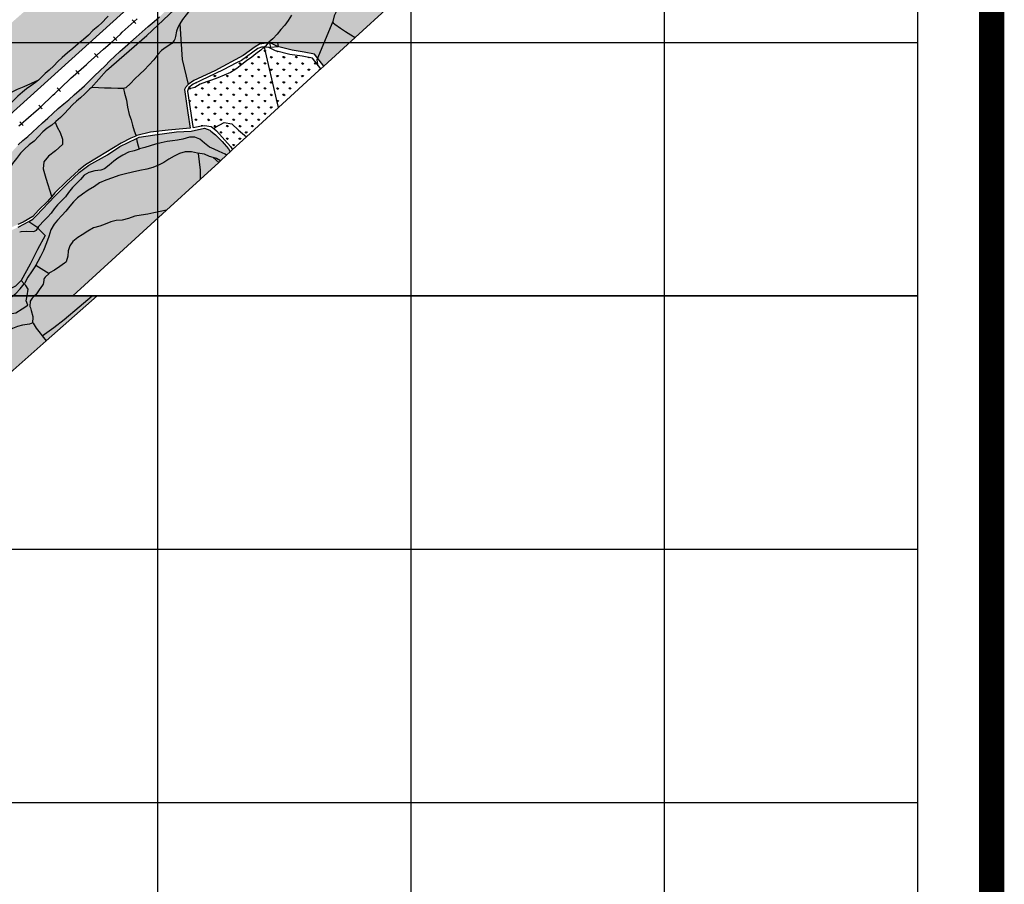
# Model space of a CAD drawing. Extents: x 656776 to 665924, y 3957542 to 3962653.
# Drawn here: x 665146 to 665924, y 3960739 to 3961422 of the extents above; entities that cross this region are included whole.
import ezdxf

# ---------------------------------------------------------------- set-up
doc = ezdxf.new("R2010")
doc.units = 0
doc.header["$MEASUREMENT"] = 0
doc.layers.get('0').update_dxf_attribs({"linetype": 'CONTINUOUS'})
for name, color, linetype in [('ABRAHE', 150, 'CONTINUOUS'), ('city', 7, 'CONTINUOUS'), ('Grid', 9, 'CONTINUOUS'), ('H12', 72, 'CONTINUOUS'), ('Rah-Ahan', 7, 'CONTINUOUS'), ('saz', 9, 'CONTINUOUS')]:
    doc.layers.add(name, color=color, linetype=linetype)

msp = doc.modelspace()

# ---------------------------------------------------------------- hatches: boundary and pattern name
at = {"layer": 'H12'}
h = msp.add_hatch(dxfattribs=at)
h.set_pattern_fill('GRASS', color=256, scale=7, angle=360, style=0)
h.paths.add_polyline_path([(664762.82823, 3961072.53834), (664742.65566, 3961058.02465), (664743.26436, 3961056.57543), (664738.23836, 3961053.77043), (664724.24651, 3961045.59763), (664724.11627, 3961045.8356), (664712.10036, 3961076.89943), (664708.44836, 3961082.95343), (664702.04236, 3961079.65143), (664694.12436, 3961073.20443), (664690.98836, 3961071.82643), (664695.99636, 3961061.26343), (664709.16336, 3961032.19643), (664710.82036, 3961028.19143), (664693.44936, 3961019.93443), (664670.64036, 3961057.99543), (664587.00833, 3960989.25877), (664599.59536, 3960975.39943), (664609.75936, 3960961.73443), (664619.09136, 3960946.06543), (664626.89036, 3960931.75643), (664630.66836, 3960924.37143), (664632.61736, 3960922.93043), (664661.20036, 3960928.48543), (664667.03336, 3960930.17543), (664683.88336, 3960938.02643), (664684.53235, 3960938.54473), (664704.68936, 3960954.64243), (664720.19536, 3960968.57143), (664732.49436, 3960978.62343), (664765.65836, 3961007.31543), (664797.95636, 3961037.16143), (664817.53736, 3961055.32643), (664833.79336, 3961069.96743), (664844.03436, 3961078.48743), (664855.42736, 3961087.44443), (664860.54436, 3961091.46843), (664872.08236, 3961099.56243), (664897.23274, 3961123.56993), (664996.10772, 3961214.44573), (665130.13295, 3961339.56034), (665307.36259, 3961499.68596), (665454.09966, 3961631.40896), (665544.11712, 3961713.41277), (665585.24479, 3961754.11967), (665576.40736, 3961757.38143), (665559.79236, 3961762.58743), (665537.87336, 3961759.03743), (665513.18636, 3961750.79243), (665476.45497, 3961717.74275), (665394.53839, 3961637.94846), (665364.54536, 3961609.79243), (665331.91136, 3961579.10143), (665322.90088, 3961572.04844), (665298.37336, 3961552.84943), (665291.52236, 3961548.86143), (665259.41836, 3961524.18143), (665127.09136, 3961408.32543), (664996.46736, 3961299.68743), (664983.94236, 3961291.92343), (664973.94136, 3961283.84843), (664960.04236, 3961272.18543), (664939.41336, 3961255.93343), (664938.1783, 3961254.9445), (664927.09436, 3961246.06943), (664915.47436, 3961238.23243), (664890.75836, 3961220.62843), (664872.50636, 3961208.04343), (664867.29836, 3961203.91243), (664855.42736, 3961194.49743), (664842.99536, 3961184.63543), (664832.27436, 3961176.23543), (664818.63736, 3961165.21943), (664818.38505, 3961165.04282), (664808.45436, 3961158.09143), (664782.90831, 3961137.49339), (664763.08081, 3961121.03101), (664760.41136, 3961112.14543), (664763.84434, 3961103.89842), (664765.91336, 3961104.58643), (664773.29911, 3961085.69434), (664776.85236, 3961076.60543), (664772.65046, 3961075.33517), (664762.88636, 3961072.38343)])
h = msp.add_hatch(dxfattribs=at)
h.set_pattern_fill('GRASS', color=256, scale=7, angle=360, style=0)
h.paths.add_polyline_path([(665604.89826, 3961651.62637), (665619.39836, 3961641.11443), (665600.40736, 3961628.30643), (665590.89136, 3961620.19243), (665581.59036, 3961608.77543), (665572.32236, 3961593.54643), (665564.43536, 3961576.32443), (665560.04636, 3961564.77243), (665553.62236, 3961549.67343), (665551.08636, 3961537.22643), (665550.96934, 3961536.08822), (665528.44933, 3961515.45151), (665527.56705, 3961514.64301), (665518.06344, 3961505.93417), (665507.22891, 3961496.0057), (665498.97045, 3961488.43788), (665481.5406, 3961472.46564), (665455.92634, 3961448.99345), (665438.27738, 3961432.82042), (665411.25024, 3961408.0535), (665386.55648, 3961385.42482), (665379.21365, 3961394.88753), (665371.08865, 3961396.45853), (665361.42065, 3961397.90053), (665350.03465, 3961400.78953), (665344.70865, 3961403.36953), (665341.31566, 3961403.46349), (665335.87636, 3961402.78943), (665332.43636, 3961400.66043), (665322.95436, 3961393.63143), (665300.45736, 3961381.55143), (665283.99236, 3961374.08243), (665279.55389, 3961370.86039), (665279.44236, 3961370.77943), (665277.21236, 3961368.42543), (665276.46536, 3961366.78643), (665279.12436, 3961348.39143), (665281.00336, 3961336.43143), (665263.73336, 3961334.72643), (665249.79636, 3961333.17143), (665238.95136, 3961330.51243), (665238.11255, 3961330.12768), (665234.21836, 3961328.34143), (665226.48936, 3961324.54543), (665208.26336, 3961313.51243), (665198.34836, 3961307.32543), (665192.88036, 3961302.91143), (665183.34136, 3961294.29543), (665174.22036, 3961285.20643), (665171.69739, 3961282.30336), (665168.26636, 3961278.35543), (665161.34936, 3961271.57443), (665156.73636, 3961266.46443), (665149.19636, 3961262.16043), (665144.80316, 3961260.22713), (665136.60736, 3961256.62043), (665131.94136, 3961253.00243), (665126.60736, 3961247.07443), (665124.62436, 3961245.55743), (665119.11136, 3961242.45243), (665105.33236, 3961237.56343), (665100.93936, 3961234.65643), (665092.77536, 3961228.29143), (665085.77761, 3961224.08924), (665084.08436, 3961223.07243), (665077.12936, 3961220.55743), (665064.39836, 3961215.46243), (665058.27236, 3961212.55043), (665054.26836, 3961210.65443), (665047.50736, 3961207.43343), (665039.31536, 3961204.19943), (665038.68436, 3961203.91243), (665034.70136, 3961202.10343), (665026.59336, 3961197.22143), (665014.85936, 3961191.99643), (665012.13636, 3961190.86543), (665004.07536, 3961188.99943), (664999.79236, 3961187.10043), (664996.25736, 3961185.18143), (665003.07736, 3961194.20443), (665014.73336, 3961203.91243), (665015.84136, 3961204.83543), (665027.81236, 3961215.09843), (665053.49736, 3961236.89543), (665063.02736, 3961245.99677), (665068.90436, 3961251.60943), (665083.29536, 3961265.16743), (665090.61736, 3961271.43043), (665091.95736, 3961272.81443), (665093.48536, 3961274.07343), (665096.83036, 3961277.12243), (665100.55836, 3961280.51443), (665104.49236, 3961283.94743), (665108.38336, 3961287.41143), (665112.19036, 3961290.62943), (665116.45036, 3961294.18643), (665120.86436, 3961298.03643), (665125.07336, 3961302.06243), (665129.05336, 3961306.13643), (665133.33136, 3961310.42943), (665137.57236, 3961314.66243), (665141.50736, 3961318.97543), (665145.29736, 3961323.17443), (665148.95936, 3961326.70343), (665152.78036, 3961329.72643), (665156.63636, 3961333.10743), (665160.46036, 3961336.89843), (665164.45236, 3961340.59043), (665168.58736, 3961344.17343), (665172.61636, 3961347.93743), (665176.86536, 3961351.91943), (665181.12436, 3961355.43343), (665185.14436, 3961358.82743), (665189.28636, 3961362.56343), (665193.40736, 3961366.11343), (665197.47736, 3961369.73143), (665201.43936, 3961373.67843), (665205.50136, 3961377.74643), (665209.76136, 3961381.69243), (665213.78536, 3961385.60943), (665217.67736, 3961389.49843), (665221.56736, 3961393.15343), (665225.57736, 3961396.82743), (665229.75036, 3961400.52543), (665233.90536, 3961404.16943), (665238.49336, 3961408.10943), (665243.13036, 3961412.35843), (665247.82936, 3961416.71243), (665252.64836, 3961420.63843), (665256.72236, 3961424.22243), (665260.46336, 3961427.71343), (665264.40036, 3961431.24343), (665268.42936, 3961434.94243), (665272.10936, 3961438.79943), (665275.80836, 3961442.37143), (665279.74736, 3961445.94443), (665283.80136, 3961449.62343), (665287.73936, 3961453.17843), (665291.44536, 3961456.41343), (665295.06836, 3961459.66543), (665298.97836, 3961463.13543), (665302.85336, 3961466.54143), (665306.42036, 3961470.09743), (665310.06736, 3961473.50243), (665313.72336, 3961476.68643), (665317.36236, 3961480.03243), (665321.20436, 3961483.35143), (665325.01236, 3961486.65843), (665328.60436, 3961490.26743), (665332.41436, 3961493.98943), (665336.21636, 3961497.49643), (665339.92236, 3961501.09543), (665343.39336, 3961504.60643), (665346.83836, 3961507.76543), (665350.36236, 3961510.67643), (665353.97936, 3961513.27243), (665357.80536, 3961516.10743), (665361.78136, 3961519.53143), (665365.86636, 3961523.46443), (665370.25736, 3961527.64043), (665374.91436, 3961531.65043), (665379.43636, 3961535.48143), (665383.61136, 3961539.50343), (665387.77536, 3961543.52443), (665392.01536, 3961547.42143), (665396.16536, 3961550.97243), (665400.66636, 3961554.71843), (665405.54936, 3961558.81143), (665410.19336, 3961563.04043), (665414.50736, 3961567.12343), (665418.54936, 3961570.79443), (665422.64336, 3961574.49443), (665426.62836, 3961578.06843), (665430.33536, 3961581.53043), (665434.03636, 3961584.91743), (665437.54736, 3961588.14943), (665440.86336, 3961591.38543), (665444.10136, 3961594.64043), (665447.34036, 3961597.90343), (665451.66536, 3961602.16143), (665455.18036, 3961605.46843), (665458.96136, 3961608.87143), (665462.07536, 3961613.06943), (665466.07036, 3961617.07443), (665470.07269, 3961621.06676), (665560.378, 3961703.59428), (665604.94971, 3961746.77203), (665616.41236, 3961742.45043), (665622.50627, 3961740.13534), (665650.70536, 3961729.42243), (665651.83336, 3961728.97243), (665648.94136, 3961720.55443), (665643.91136, 3961717.93143), (665634.00436, 3961724.81043), (665624.38436, 3961712.22043), (665617.07736, 3961703.49943), (665615.48336, 3961701.64943), (665613.78936, 3961699.68343), (665612.20836, 3961697.82943), (665607.68036, 3961690.75243), (665605.52936, 3961687.39043), (665595.74736, 3961674.34643), (665590.53736, 3961665.65743), (665588.83236, 3961663.27343), (665598.47029, 3961656.28636)])
h = msp.add_hatch(dxfattribs=at)
h.set_pattern_fill('GRASS', color=256, scale=7, angle=360, style=0)
h.paths.add_polyline_path([(665314.4763, 3961319.37254), (665325.39744, 3961329.38037), (665350.69734, 3961352.56451), (665382.66828, 3961381.86179), (665384.12601, 3961383.19761), (665377.57536, 3961391.63943), (665369.45036, 3961393.21043), (665359.78236, 3961394.65243), (665348.39636, 3961397.54143), (665343.07036, 3961400.12143), (665339.67737, 3961400.21539), (665339.53508, 3961400.21933), (665337.22036, 3961400.28343), (665334.54636, 3961399.13143), (665321.46036, 3961389.65743), (665317.55936, 3961387.85643), (665307.05836, 3961382.45243), (665283.35536, 3961371.04343), (665280.05536, 3961368.34143), (665279.51722, 3961367.12971), (665278.85536, 3961365.63943), (665283.23236, 3961337.69443), (665283.39836, 3961336.75843), (665288.54636, 3961337.90943), (665292.40536, 3961338.50443), (665297.67236, 3961337.78543), (665299.66004, 3961336.05799), (665301.85036, 3961334.15443), (665312.84436, 3961321.97743)])
h = msp.add_hatch(dxfattribs=at)
h.set_pattern_fill('GRASS', color=256, scale=7, angle=360, style=0)
h.paths.add_polyline_path([(665312.68228, 3961317.72856), (665311.20036, 3961320.06543), (665306.25436, 3961325.76243), (665301.00636, 3961331.04443), (665297.35337, 3961334.0996), (665296.58236, 3961334.74443), (665292.35336, 3961336.23843), (665281.69636, 3961334.08743), (665270.14136, 3961333.44943), (665253.01236, 3961331.00443), (665240.65436, 3961329.12143), (665238.51566, 3961328.08588), (665225.49736, 3961321.78243), (665215.63036, 3961315.39243), (665201.09536, 3961307.02743), (665193.63536, 3961301.72843), (665184.16536, 3961292.75443), (665174.17636, 3961282.73643), (665159.75736, 3961267.28443), (665156.67436, 3961264.37143), (665153.61839, 3961262.72241), (665145.10272, 3961258.12878), (665138.82536, 3961255.19443), (665133.48936, 3961251.51043), (665129.71936, 3961247.72243), (665126.21136, 3961243.47943), (665121.36336, 3961240.84643), (665106.42436, 3961235.69643), (665101.71536, 3961232.59943), (665097.94736, 3961229.02243), (665092.21936, 3961225.16643), (665081.92436, 3961219.48543), (665067.26136, 3961214.11443), (665054.83136, 3961207.67343), (665045.41936, 3961203.91343), (665044.39536, 3961203.50443), (665035.16736, 3961200.39143), (665029.16036, 3961196.43043), (665022.25836, 3961192.41443), (665013.49736, 3961188.95943), (665003.20336, 3961186.11943), (664994.66936, 3961181.53243), (664989.30336, 3961176.33243), (664975.25836, 3961163.15443), (664960.62836, 3961149.09943), (664948.35636, 3961140.73243), (664937.02236, 3961134.34343), (664918.17936, 3961118.43643), (664901.07536, 3961103.33543), (664890.84068, 3961093.11035), (664888.28036, 3961090.55243), (664875.33436, 3961076.47443), (664856.58858, 3961059.38316), (664855.42736, 3961058.32343), (664828.96441, 3961033.70337), (664825.54536, 3961030.52243), (664802.91931, 3961009.17264), (664797.67636, 3961004.22543), (664771.79536, 3960981.40243), (664743.23036, 3960957.89743), (664729.61836, 3960946.58743), (664721.61436, 3960938.24143), (664714.15836, 3960929.52343), (664699.04436, 3960915.04743), (664687.57536, 3960905.63143), (664679.12336, 3960900.44243), (664671.42936, 3960894.83943), (664664.80036, 3960888.48943), (664661.90347, 3960885.19417), (664659.76836, 3960882.76543), (664652.79636, 3960876.84243), (664644.56436, 3960871.44543), (664632.95836, 3960860.03943), (664586.60136, 3960818.68943), (664572.67036, 3960805.64443), (664543.52036, 3960778.84543), (664536.94336, 3960771.98643), (664515.80436, 3960752.85343), (664508.95536, 3960744.56843), (664495.63836, 3960729.27043), (664473.31036, 3960709.10643), (664472.01936, 3960707.88843), (664473.65847, 3960705.64454), (664479.90336, 3960697.09543), (664488.38736, 3960687.18343), (664495.81636, 3960680.08443), (664500.37736, 3960677.56243), (664501.83858, 3960677.31517), (664507.63436, 3960676.33443), (664509.60536, 3960674.83343), (664510.43836, 3960671.39843), (664512.14436, 3960661.05543), (664516.85436, 3960647.91543), (664520.70836, 3960641.91743), (664523.99036, 3960636.91843), (664524.41236, 3960637.13643), (664529.57836, 3960641.74643), (664539.30136, 3960648.97043), (664557.20236, 3960660.58043), (664559.50411, 3960661.90587), (664568.12036, 3960666.86743), (664585.10936, 3960675.91843), (664604.39536, 3960686.93443), (664616.65736, 3960691.99543), (664617.1971, 3960692.28823), (664628.14536, 3960698.22743), (664638.76136, 3960703.66743), (664639.96249, 3960703.81083), (664645.37908, 3960704.45752), (664686.02236, 3960743.47443), (664693.44225, 3960750.27381), (664720.48946, 3960775.05912), (664762.54827, 3960813.60064), (664814.79645, 3960861.47941), (664855.42736, 3960898.71243), (664855.42736, 3960893.09743), (664867.13841, 3960903.43033), (664919.60932, 3960949.7265), (664945.10679, 3960972.22345), (664989.91832, 3961011.76159), (665028.75547, 3961046.02841), (665047.2406, 3961062.33823), (665053.97747, 3961068.2823), (665083.23859, 3961094.1), (665093.92714, 3961103.53073), (665107.85732, 3961115.82161), (665167.40717, 3961168.36368), (665207.69836, 3961203.91343), (665203.54336, 3961203.91343), (665188.48045, 3961203.91343), (665262.28039, 3961271.54165), (665288.79638, 3961295.84017), (665303.52071, 3961309.33314), (665304.90143, 3961310.5984), (665309.70632, 3961315.00146)])

# ---------------------------------------------------------------- linework, layer by layer
at = {"const_width": 20}
msp.add_lwpolyline([(656785.89162, 3957552.00156), (665913.82075, 3957552.00156), (665913.82075, 3962643.40864), (656785.89162, 3962643.40864)], close=True, dxfattribs=at)
at = {"layer": 'ABRAHE'}
for points in [[(665202.87236, 3961368.30843), (665214.82636, 3961381.79943), (665246.68736, 3961409.44443), (665286.10436, 3961446.70543), (665293.20436, 3961450.71243)], [(665293.20436, 3961450.71243), (665290.79436, 3961446.55343), (665288.47136, 3961441.62643), (665286.08436, 3961437.01443), (665283.11536, 3961432.87743), (665280.45536, 3961429.25343), (665277.72836, 3961425.74143), (665275.06836, 3961422.27943), (665272.85335, 3961418.66568)], [(665406.10236, 3961452.72543), (665405.59736, 3961447.91743), (665403.71536, 3961442.63943), (665401.57836, 3961437.98343), (665399.49636, 3961434.15443), (665397.14836, 3961429.92843), (665395.64836, 3961427.15243), (665395.12236, 3961426.21343), (665394.81636, 3961425.04243), (665393.52936, 3961420.62343)], [(665216.1371, 3961424.86291), (665215.22636, 3961423.66043), (665211.61336, 3961419.75643), (665208.18236, 3961416.64943), (665204.25936, 3961413.49943), (665200.66136, 3961409.73643), (665196.76236, 3961406.24943), (665192.60736, 3961402.88743), (665188.45836, 3961399.36143), (665184.23436, 3961395.74943), (665180.04436, 3961392.05943), (665176.58536, 3961389.00443), (665173.23936, 3961385.61243), (665169.73036, 3961382.16043), (665166.50436, 3961379.39643), (665163.39236, 3961376.33143), (665161.20375, 3961374.33861)], [(665361.13636, 3961425.71543), (665358.50536, 3961421.37543), (665355.64736, 3961417.66943), (665352.56236, 3961414.17343), (665349.66036, 3961410.70743), (665346.24636, 3961406.98343), (665343.20836, 3961404.18843), (665340.29936, 3961400.89743), (665339.53508, 3961400.21933)], [(665272.85335, 3961418.66568), (665272.42536, 3961417.96743), (665271.10836, 3961414.99443), (665270.49136, 3961413.85743), (665270.25036, 3961413.02343), (665269.47736, 3961408.76843), (665268.95736, 3961406.64843), (665268.41836, 3961405.67743), (665266.56836, 3961403.18543), (665265.76136, 3961402.64843), (665262.03236, 3961400.19443), (665258.25836, 3961397.68143), (665255.54436, 3961394.56643), (665252.22636, 3961390.43243), (665248.39636, 3961386.21343), (665244.93936, 3961382.49043), (665241.18236, 3961379.00643), (665237.30836, 3961375.23543), (665233.83836, 3961371.69643), (665230.11936, 3961368.18943), (665229.02336, 3961367.82743), (665227.89036, 3961367.72143), (665223.77836, 3961367.76843), (665218.66536, 3961367.88143), (665213.27036, 3961367.90343), (665208.53436, 3961368.19843), (665204.23036, 3961368.55543), (665202.87236, 3961368.30843)], [(665393.52936, 3961420.62343), (665394.00736, 3961419.59743), (665395.32736, 3961418.40043), (665399.67336, 3961415.39643), (665403.74636, 3961412.74443), (665407.91336, 3961410.00543), (665411.25024, 3961408.0535)], [(665339.53508, 3961400.21933), (665336.87636, 3961397.86043), (665332.97236, 3961394.96243), (665329.63736, 3961392.42743), (665325.52236, 3961389.46843), (665321.90636, 3961386.59743), (665317.84236, 3961383.37843), (665312.81836, 3961380.41943), (665307.78436, 3961378.16643), (665302.82736, 3961376.07743), (665297.90836, 3961374.34843), (665293.77736, 3961372.98843), (665288.89736, 3961371.02743), (665284.55936, 3961368.58043), (665279.51722, 3961367.12971)], [(665161.20375, 3961374.33861), (665159.81536, 3961373.07443), (665155.88836, 3961370.43043), (665151.74836, 3961367.33543), (665148.59336, 3961364.65443), (665144.83236, 3961361.74843), (665141.44036, 3961358.20043), (665137.73736, 3961354.78843), (665133.62536, 3961351.54343), (665129.40936, 3961347.63743), (665125.85936, 3961343.97343), (665122.55336, 3961340.57743), (665121.33235, 3961339.51528)], [(665161.20375, 3961374.33861), (665158.95636, 3961373.28743), (665154.93636, 3961371.36643), (665149.57636, 3961369.08943), (665144.52536, 3961366.92643), (665139.69936, 3961364.63043), (665135.26236, 3961363.45143), (665131.03836, 3961362.99443), (665130.23936, 3961363.40843)], [(665202.87236, 3961368.30843), (665201.47436, 3961367.21443), (665197.71336, 3961363.48943), (665194.41936, 3961360.29243), (665191.35636, 3961357.69043), (665188.10936, 3961354.70343), (665184.81036, 3961351.37843), (665181.66236, 3961347.99543), (665178.52236, 3961344.86443), (665174.90136, 3961341.55443), (665174.38424, 3961341.10476)], [(665228.25736, 3961367.57443), (665229.19336, 3961364.10343), (665230.77936, 3961358.51043), (665231.45836, 3961353.01443), (665232.93336, 3961347.19943), (665234.31136, 3961342.85843), (665235.50336, 3961338.74643), (665236.87536, 3961334.13243), (665237.97736, 3961330.81243), (665238.11255, 3961330.12768)], [(665174.38424, 3961341.10476), (665171.67336, 3961338.74743), (665168.15136, 3961336.33443), (665164.61336, 3961333.38943), (665161.25236, 3961329.71243), (665157.84936, 3961326.16243), (665153.92836, 3961323.18143), (665150.23836, 3961319.88543), (665147.10136, 3961316.50443), (665143.75336, 3961312.45243), (665140.76636, 3961308.43443), (665138.29636, 3961304.52243), (665138.76336, 3961303.44743), (665139.30636, 3961301.44043), (665139.34828, 3961301.23545)], [(665309.70632, 3961315.00146), (665308.70036, 3961315.72443), (665303.94236, 3961317.90743), (665300.05836, 3961319.63643), (665296.33336, 3961321.21343), (665292.36136, 3961324.49343), (665288.75336, 3961327.68543), (665284.65036, 3961329.22743), (665280.44636, 3961329.21443), (665275.29236, 3961327.62443), (665271.12036, 3961326.92543), (665267.00536, 3961326.46743), (665262.92336, 3961325.78643), (665258.22036, 3961324.82143), (665253.75636, 3961323.75743), (665249.36236, 3961322.50543), (665245.16336, 3961321.15543), (665241.02036, 3961319.98443), (665240.64732, 3961319.86157)], [(665238.51566, 3961328.08588), (665238.86736, 3961326.30443), (665239.94336, 3961322.40543), (665240.64732, 3961319.86157)], [(665299.14019, 3961313.09416), (665296.29836, 3961313.95443), (665292.28136, 3961315.75743), (665286.84936, 3961316.61843), (665282.07536, 3961317.59943), (665277.07236, 3961317.63443), (665272.53836, 3961316.45843), (665268.29536, 3961314.36643), (665264.07836, 3961311.85443), (665260.08036, 3961309.23543), (665255.93636, 3961307.09543), (665251.57136, 3961305.36043), (665246.72836, 3961303.96243), (665241.22736, 3961302.87343), (665235.55736, 3961301.56043), (665230.01736, 3961300.30243), (665224.60836, 3961298.96343), (665219.61136, 3961297.02743), (665214.43536, 3961295.36243), (665209.50136, 3961293.13943), (665205.33636, 3961290.39243), (665200.59636, 3961287.27343), (665195.98636, 3961284.23943), (665192.04536, 3961281.42543), (665188.95636, 3961278.22543), (665186.00536, 3961274.81743), (665182.71736, 3961270.77443), (665179.57636, 3961267.28943), (665176.31536, 3961263.74343), (665173.49336, 3961260.56443), (665170.92636, 3961256.00843), (665169.39436, 3961250.80543), (665167.51936, 3961245.82543), (665165.16436, 3961239.65543), (665162.78436, 3961234.95943), (665160.79436, 3961231.17243), (665159.20104, 3961228.26164)], [(665240.64732, 3961319.86157), (665236.74236, 3961318.57543), (665232.19236, 3961317.34043), (665227.83236, 3961315.15443), (665223.96936, 3961312.61243), (665220.66636, 3961310.15743), (665217.14136, 3961307.15543), (665213.39036, 3961304.31643), (665210.44636, 3961303.30643), (665205.82836, 3961302.61343), (665201.01436, 3961301.25243), (665197.35736, 3961299.25343), (665194.39136, 3961295.91243), (665191.47536, 3961292.97743), (665188.02936, 3961289.39243), (665184.97436, 3961285.56943), (665182.58336, 3961282.16443), (665179.38236, 3961278.86143), (665176.16636, 3961275.90043), (665173.58036, 3961272.70943), (665171.37736, 3961269.30943), (665168.43436, 3961266.06143), (665165.12436, 3961262.94343), (665162.12836, 3961259.39243), (665161.25136, 3961258.77943), (665160.93036, 3961257.65843), (665160.80227, 3961257.46108)], [(665304.90143, 3961310.5984), (665301.74236, 3961312.30643), (665299.14019, 3961313.09416)], [(665262.28039, 3961271.54165), (665257.30336, 3961270.47843), (665252.40536, 3961269.39243), (665247.46136, 3961268.38343), (665242.41536, 3961267.76743), (665237.42436, 3961266.79343), (665232.24236, 3961264.93843), (665227.33836, 3961263.66843), (665222.61936, 3961263.34643), (665218.33836, 3961262.45043), (665213.90636, 3961260.50943), (665209.70636, 3961258.98943), (665204.65036, 3961257.56043), (665200.17836, 3961255.12543), (665195.76036, 3961252.21843), (665192.33036, 3961249.95543), (665188.40036, 3961246.91443), (665185.93536, 3961243.48543), (665184.57636, 3961239.37743), (665184.32536, 3961235.32843), (665183.20736, 3961230.81643), (665182.63636, 3961230.20143), (665181.90036, 3961229.69343), (665178.21836, 3961227.03043), (665173.89836, 3961224.11043), (665170.04936, 3961222.00243), (665169.59544, 3961221.57838)], [(665146.3917, 3961254.55541), (665147.45036, 3961254.84443), (665151.74736, 3961254.97943), (665156.98236, 3961254.84543), (665158.09836, 3961255.05943), (665159.67636, 3961255.72643), (665160.80227, 3961257.46108)], [(665159.20104, 3961228.26164), (665158.44936, 3961226.88843), (665155.68436, 3961222.96843), (665152.89036, 3961218.55743), (665150.17336, 3961213.80043), (665149.9377, 3961213.48998)], [(665169.59544, 3961221.57838), (665166.38736, 3961218.58143), (665165.81036, 3961217.74043), (665165.52936, 3961216.84943), (665165.45536, 3961215.93343), (665164.94836, 3961213.26643), (665164.44136, 3961212.39943), (665161.84336, 3961208.55343), (665159.06936, 3961204.84943), (665158.09536, 3961203.91243), (665156.13836, 3961202.02943), (665154.58636, 3961199.63143), (665154.41036, 3961195.59643), (665154.93636, 3961194.56043), (665155.56136, 3961192.39243), (665156.78236, 3961187.69043), (665156.64936, 3961186.80143), (665156.54836, 3961182.99943), (665156.77441, 3961182.62645)], [(665123.89567, 3961191.08272), (665124.89736, 3961192.35843), (665128.90236, 3961195.24943), (665132.44736, 3961197.90243), (665136.54436, 3961200.60943), (665139.83036, 3961203.02843), (665140.97836, 3961203.91243), (665143.31636, 3961205.71543), (665146.81436, 3961209.37543), (665149.9377, 3961213.48998)], [(665156.77441, 3961182.62645), (665155.45636, 3961182.06743), (665154.08736, 3961181.67243), (665148.65136, 3961180.72943), (665144.60936, 3961179.73743), (665140.78236, 3961178.19243), (665137.27236, 3961175.99343), (665133.65136, 3961173.60143), (665128.90336, 3961170.46443), (665125.39236, 3961168.15143), (665121.35536, 3961165.50843), (665119.07036, 3961163.33343), (665116.60536, 3961158.86443), (665113.73336, 3961154.96643), (665112.28317, 3961152.77476)], [(665156.77441, 3961182.62645), (665156.96836, 3961182.30643), (665159.47836, 3961178.30943), (665162.51436, 3961174.47843), (665164.20258, 3961172.36859)], [(665164.20258, 3961172.36859), (665167.40717, 3961168.36368)]]:
    msp.add_lwpolyline(points, dxfattribs=at)
at = {"layer": 'city', "flags": 128}
msp.add_lwpolyline([(664872.08236, 3961099.56243), (664897.23274, 3961123.56993), (664996.10772, 3961214.44573), (665130.13295, 3961339.56034), (665307.36259, 3961499.68596), (665454.09966, 3961631.40896), (665544.11712, 3961713.41277), (665585.24479, 3961754.11967)], dxfattribs=at)
at = {"layer": 'city'}
for points in [[(665550.96934, 3961536.08822), (665528.44933, 3961515.45151), (665527.56705, 3961514.64301), (665518.06344, 3961505.93417), (665507.22891, 3961496.0057), (665498.97045, 3961488.43788), (665481.5406, 3961472.46564), (665455.92634, 3961448.99345), (665438.27738, 3961432.82042), (665411.25024, 3961408.0535), (665386.55648, 3961385.42482)], [(665145.29736, 3961323.17443), (665148.95936, 3961326.70343), (665152.78036, 3961329.72643), (665156.63636, 3961333.10743), (665160.46036, 3961336.89843), (665164.45236, 3961340.59043), (665168.58736, 3961344.17343), (665172.61636, 3961347.93743), (665176.86536, 3961351.91943), (665181.12436, 3961355.43343), (665185.14436, 3961358.82743), (665189.28636, 3961362.56343), (665193.40736, 3961366.11343), (665197.47736, 3961369.73143), (665201.43936, 3961373.67843), (665205.50136, 3961377.74643), (665209.76136, 3961381.69243), (665213.78536, 3961385.60943), (665217.67736, 3961389.49843), (665221.56736, 3961393.15343), (665225.57736, 3961396.82743), (665229.75036, 3961400.52543), (665233.90536, 3961404.16943), (665238.49336, 3961408.10943), (665243.13036, 3961412.35843), (665247.82936, 3961416.71243), (665252.64836, 3961420.63843), (665256.72236, 3961424.22243)], [(665386.55648, 3961385.42482), (665379.21365, 3961394.88753), (665371.08865, 3961396.45853), (665361.42065, 3961397.90053), (665350.03465, 3961400.78953), (665344.70865, 3961403.36953), (665341.31566, 3961403.46349), (665335.87636, 3961402.78943), (665332.43636, 3961400.66043), (665322.95436, 3961393.63143), (665300.45736, 3961381.55143), (665283.99236, 3961374.08243), (665279.55389, 3961370.86039), (665279.44236, 3961370.77943), (665277.21236, 3961368.42543), (665276.46536, 3961366.78643), (665279.12436, 3961348.39143), (665281.00336, 3961336.43143), (665263.73336, 3961334.72643), (665249.79636, 3961333.17143), (665238.95136, 3961330.51243), (665238.11255, 3961330.12768), (665234.21836, 3961328.34143), (665226.48936, 3961324.54543), (665208.26336, 3961313.51243), (665198.34836, 3961307.32543), (665192.88036, 3961302.91143), (665183.34136, 3961294.29543), (665174.22036, 3961285.20643), (665171.69739, 3961282.30336), (665168.26636, 3961278.35543), (665161.34936, 3961271.57443), (665156.73636, 3961266.46443), (665149.19636, 3961262.16043), (665144.80316, 3961260.22713)], [(665384.12601, 3961383.19761), (665377.57536, 3961391.63943), (665369.45036, 3961393.21043), (665359.78236, 3961394.65243), (665348.39636, 3961397.54143), (665343.07036, 3961400.12143), (665339.67737, 3961400.21539), (665339.53508, 3961400.21933), (665337.22036, 3961400.28343), (665334.54636, 3961399.13143), (665321.46036, 3961389.65743), (665317.55936, 3961387.85643), (665307.05836, 3961382.45243), (665283.35536, 3961371.04343), (665280.05536, 3961368.34143), (665279.51722, 3961367.12971), (665278.85536, 3961365.63943), (665283.23236, 3961337.69443), (665283.39836, 3961336.75843), (665288.54636, 3961337.90943), (665292.40536, 3961338.50443), (665297.67236, 3961337.78543), (665299.66004, 3961336.05799), (665301.85036, 3961334.15443), (665312.84436, 3961321.97743), (665314.4763, 3961319.37254)], [(665384.12601, 3961383.19761), (665386.55648, 3961385.42482)], [(665384.12601, 3961383.19761), (665382.66828, 3961381.86179), (665350.69734, 3961352.56451), (665325.39744, 3961329.38037), (665314.4763, 3961319.37254)], [(665145.10272, 3961258.12878), (665153.61839, 3961262.72241), (665156.67436, 3961264.37143), (665159.75736, 3961267.28443), (665174.17636, 3961282.73643), (665184.16536, 3961292.75443), (665193.63536, 3961301.72843), (665201.09536, 3961307.02743), (665215.63036, 3961315.39243), (665225.49736, 3961321.78243), (665238.51566, 3961328.08588), (665240.65436, 3961329.12143), (665253.01236, 3961331.00443), (665270.14136, 3961333.44943), (665281.69636, 3961334.08743), (665292.35336, 3961336.23843), (665296.58236, 3961334.74443), (665297.35337, 3961334.0996), (665301.00636, 3961331.04443), (665306.25436, 3961325.76243), (665311.20036, 3961320.06543), (665312.68228, 3961317.72856)], [(665312.68228, 3961317.72856), (665309.70632, 3961315.00146), (665304.90143, 3961310.5984), (665303.52071, 3961309.33314), (665288.79638, 3961295.84017), (665262.28039, 3961271.54165), (665188.48045, 3961203.91343), (665203.54336, 3961203.91343), (665207.69836, 3961203.91343), (665167.40717, 3961168.36368), (665107.85732, 3961115.82161)], [(665312.68228, 3961317.72856), (665314.4763, 3961319.37254)]]:
    msp.add_lwpolyline(points, dxfattribs=at)
at = {"layer": 'Grid'}
for p, q in [((665255.42736, 3961203.91243), (665255.42736, 3962403.91243)), ((665455.42736, 3961203.91243), (665455.42736, 3962403.91243)), ((665655.42736, 3961203.91243), (665655.42736, 3962403.91243)), ((665855.42736, 3961203.91243), (665855.42736, 3962403.91243)), ((664855.42736, 3961403.91243), (665855.42736, 3961403.91243)), ((665855.42736, 3961203.91343), (664855.42736, 3961203.91343)), ((664855.42736, 3961203.91243), (665855.42736, 3961203.91243)), ((665255.42736, 3960003.91343), (665255.42736, 3961203.91343)), ((665455.42736, 3960003.91343), (665455.42736, 3961203.91343)), ((665655.42736, 3960003.91343), (665655.42736, 3961203.91343)), ((665855.42736, 3960003.91343), (665855.42736, 3961203.91343)), ((664855.42736, 3961003.91343), (665855.42736, 3961003.91343)), ((664855.42736, 3960803.91343), (665855.42736, 3960803.91343))]:
    msp.add_line(p, q, dxfattribs=at)
at = {"layer": 'Rah-Ahan'}
for p, q in [((665227.39436, 3961412.04043), (665239.24236, 3961422.79343)), ((665235.30636, 3961421.92243), (665237.99436, 3961418.96043)), ((665220.49636, 3961408.48143), (665223.18536, 3961405.51943)), ((665225.91336, 3961410.69643), (665227.39436, 3961412.04043)), ((665212.52636, 3961398.66343), (665214.02336, 3961399.99043)), ((665200.55236, 3961388.05243), (665212.52636, 3961398.66343)), ((665205.58736, 3961395.18643), (665208.24036, 3961392.19243)), ((665199.05536, 3961386.72643), (665200.55236, 3961388.05243)), ((665185.67836, 3961374.68443), (665187.12836, 3961376.06243)), ((665190.61836, 3961381.92243), (665193.27136, 3961378.92843)), ((665174.07636, 3961363.66643), (665185.67836, 3961374.68443)), ((665175.96236, 3961368.21543), (665178.71636, 3961365.31543)), ((665172.62636, 3961362.28943), (665174.07636, 3961363.66643)), ((665161.51436, 3961354.51643), (665164.13636, 3961351.49543)), ((665147.34336, 3961339.56843), (665159.42636, 3961350.05643)), ((665159.42636, 3961350.05643), (665160.93736, 3961351.36743)), ((665145.83236, 3961338.25743), (665147.34336, 3961339.56843)), ((665146.40936, 3961341.40743), (665149.03136, 3961338.38643))]:
    msp.add_line(p, q, dxfattribs=at)
for points in [[(665214.02336, 3961399.99043), (665217.98836, 3961403.50343), (665225.91336, 3961410.69643)], [(665187.12836, 3961376.06243), (665188.62836, 3961377.48643), (665199.05536, 3961386.72643)], [(665160.93736, 3961351.36743), (665163.12136, 3961353.26343), (665172.62636, 3961362.28943)]]:
    msp.add_lwpolyline(points, dxfattribs=at)
at = {"layer": 'saz'}
for points in [[(665272.85335, 3961418.66568), (665274.64636, 3961390.60243), (665279.55389, 3961370.86039)], [(665393.52936, 3961420.62343), (665381.01236, 3961390.19043), (665381.53837, 3961386.53229)], [(665350.69734, 3961352.56451), (665349.32636, 3961358.25043), (665339.67737, 3961400.21539)], [(665174.38424, 3961341.10476), (665175.86436, 3961337.03543), (665178.35036, 3961332.84843), (665180.27436, 3961327.70543), (665180.17736, 3961323.50643), (665174.57836, 3961318.42743), (665169.16736, 3961314.36443), (665165.38436, 3961309.65543), (665164.98536, 3961304.11443), (665167.14936, 3961296.96843), (665171.58236, 3961282.60343), (665171.69739, 3961282.30336)], [(665299.66004, 3961336.05799), (665301.01036, 3961337.20443), (665307.73836, 3961340.74043), (665313.98936, 3961339.76143), (665319.21436, 3961334.74943), (665325.39744, 3961329.38037)], [(665287.28736, 3961316.39643), (665288.98836, 3961303.29243), (665288.79638, 3961295.84017)], [(665303.52071, 3961309.33314), (665299.14019, 3961313.09416), (665298.94536, 3961313.26143)], [(665153.61839, 3961262.72241), (665159.87136, 3961258.40343), (665160.80227, 3961257.46108), (665166.53836, 3961251.65443), (665160.48736, 3961240.46143), (665154.67236, 3961228.94543), (665147.55036, 3961215.93343)], [(665159.20104, 3961228.26164), (665169.59544, 3961221.57838)], [(665106.89524, 3961192.76844), (665119.53436, 3961191.78743), (665123.89567, 3961191.08272), (665130.32136, 3961190.04443), (665137.09036, 3961189.51243), (665143.29536, 3961190.38143), (665148.45636, 3961193.54443), (665152.83236, 3961196.43543), (665151.54636, 3961199.96043), (665152.17136, 3961203.91243), (665153.02436, 3961209.30743), (665151.25136, 3961212.14543), (665149.9377, 3961213.48998), (665147.55036, 3961215.93343)], [(665106.89524, 3961192.76844), (665108.20436, 3961193.48943), (665125.96336, 3961203.41743), (665126.99436, 3961203.91243), (665137.04536, 3961208.74843), (665143.27036, 3961211.90743), (665147.55036, 3961215.93343)], [(665164.20258, 3961172.36859), (665173.33836, 3961178.95643), (665181.64536, 3961185.16443), (665193.30336, 3961195.14043), (665203.54336, 3961203.91343)]]:
    msp.add_lwpolyline(points, dxfattribs=at)
at = {"layer": 'saz', "ltscale": 25}
msp.add_lwpolyline([(665344.26136, 3961403.62843), (665349.94436, 3961404.10143), (665350.58036, 3961400.53443), (665344.49836, 3961400.16543), (665344.26136, 3961403.62843)], dxfattribs=at)

doc.saveas('drawing.dxf')
